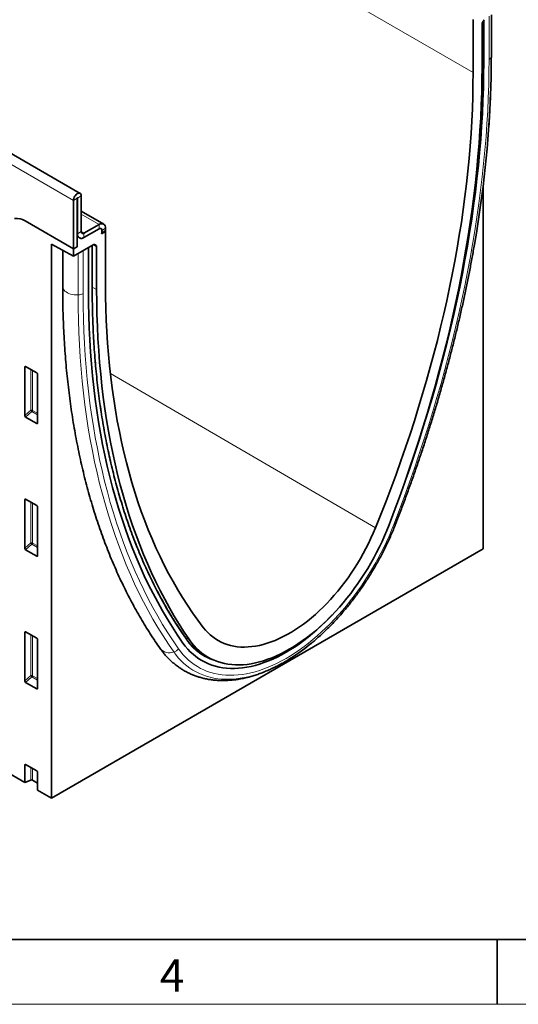
# Model space of a CAD drawing. Units: millimetres. Extents: x 75 to 2100, y 0 to 1460.
# Drawn here: x 866 to 1058, y 25 to 404 of the extents above; entities that cross this region are included whole.
import ezdxf

# ---------------------------------------------------------------- set-up
doc = ezdxf.new("R2010")
doc.units = ezdxf.units.MM
doc.header["$LTSCALE"] = 5
doc.linetypes.add('SLD-Durchgehend', pattern=[0])
doc.layers.get('0').update_dxf_attribs({"color": 1, "lineweight": 25})
doc.layers.add('133705', color=7, linetype='Continuous', lineweight=25)
doc.layers.add('TANGENT_EDGES', color=4, linetype='Continuous', lineweight=25)
doc.styles.add('SLDTEXTSTYLE0', font='TXT', dxfattribs={"width": 0.605})

# ---------------------------------------------------------------- blocks, each defined once
blk = doc.blocks.new('1042650-M_C_ISOMETRIC VIEW')
at = {"layer": '133705', "linetype": 'SLD-Durchgehend', "lineweight": 35}
for p, q in [((889.49, 337.22), (182.38, 745.42)), ((190.78, 505.34), (868.19, 110.37)), ((1047.75, 390.07), (1047.75, 405.9)), ((1040.72, 383.79), (1040.72, 404.21)), ((1044.16, 402.26), (1044.16, 385.78)), ((1044.37, 402.96), (1045.02, 404.08)), ((1044.82, 387.59), (1044.82, 403.74)), ((1044.61, 200.32), (1044.61, 340.33)), ((886.93, 315.83), (886.93, 334.51)), ((888.34, 316.65), (888.34, 335.33)), ((888.52, 335.43), (888.52, 321.65)), ((889.93, 336.24), (889.93, 322.47)), ((898.57, 325.39), (889.93, 330.38)), ((886.93, 315.83), (868.29, 326.59)), ((890.99, 321.85), (896.82, 325.22)), ((890.99, 320.22), (896.82, 323.59)), ((897.77, 321.69), (899.3, 322.57)), ((897.77, 321.69), (899.25, 322.54)), ((897.89, 322.98), (897.89, 322.3)), ((899.26, 322.59), (899.3, 322.57)), ((899.3, 323.79), (899.3, 323.11)), ((899.3, 322.57), (899.3, 302.15)), ((888.34, 320.8), (888.76, 320.56)), ((888.76, 320.56), (888.34, 320.32)), ((888.34, 316.65), (888.34, 320.32)), ((878.44, 317.7), (886.93, 313.06)), ((878.44, 317.7), (878.44, 104.4)), ((882.79, 315.32), (882.79, 301.35)), ((894.5, 317.43), (886.93, 313.06)), ((888.34, 316.65), (886.93, 315.83)), ((886.93, 315.83), (886.93, 313.06)), ((892.72, 299.79), (892.72, 316.4)), ((894.16, 300.68), (894.16, 317.23)), ((895, 317.48), (895.65, 317.11)), ((895.86, 300.17), (895.86, 316.65)), ((868.19, 251.66), (868.19, 270.31)), ((868.54, 270.51), (872.79, 268.06)), ((873.14, 267.46), (873.14, 248.81)), ((872.8, 248.58), (868.52, 251.06)), ((868.19, 200.59), (868.19, 219.24)), ((868.54, 219.44), (872.79, 216.98)), ((873.14, 216.38), (873.14, 197.73)), ((872.8, 197.51), (868.52, 199.98)), ((878.44, 104.4), (1044.61, 200.32)), ((868.19, 149.52), (868.19, 168.16)), ((868.54, 168.37), (872.79, 165.91)), ((873.14, 165.31), (873.14, 146.66)), ((937.08, 159.46), (938.24, 158.86)), ((937.48, 159.26), (939.34, 158.27)), ((872.8, 146.43), (868.52, 148.91)), ((868.19, 110.37), (868.19, 117.09)), ((868.54, 117.29), (872.79, 114.84)), ((873.14, 114.23), (873.14, 107.49)), ((870.55, 111.33), (868.19, 110.37)), ((871.19, 111.29), (873.14, 110.15)), ((873.14, 107.49), (878.44, 104.4))]:
    blk.add_line(p, q, dxfattribs=at)
at = {"layer": '133705', "linetype": 'SLD-Durchgehend', "lineweight": 35, "flags": 128}
for points in [[(1014.85, 227.13), (1016.36, 231.46), (1018.2, 236.86), (1019.97, 242.25), (1021.69, 247.65), (1023.35, 253.03), (1024.95, 258.42), (1026.49, 263.79), (1027.97, 269.16), (1029.39, 274.52), (1030.75, 279.87), (1032.05, 285.21), (1033.28, 290.53), (1034.46, 295.84), (1035.57, 301.13), (1036.62, 306.41), (1037.61, 311.67), (1038.54, 316.91), (1039.4, 322.13), (1040.2, 327.33), (1040.94, 332.51), (1041.61, 337.66), (1042.22, 342.79), (1042.76, 347.89), (1043.25, 352.96), (1043.66, 358), (1044.02, 363.02), (1044.31, 368), (1044.53, 372.95), (1044.69, 377.86), (1044.79, 382.75), (1044.82, 387.59)], [(1014.85, 227.13), (1016.36, 231.46), (1018.2, 236.86), (1019.97, 242.25), (1021.69, 247.65), (1023.35, 253.03), (1024.95, 258.42), (1026.49, 263.79), (1027.97, 269.16), (1029.39, 274.52), (1030.75, 279.87), (1032.05, 285.21), (1033.28, 290.53), (1034.46, 295.84), (1035.57, 301.13), (1036.62, 306.41), (1037.61, 311.67), (1038.54, 316.91), (1039.4, 322.13), (1040.2, 327.33), (1040.94, 332.51), (1041.61, 337.66), (1042.22, 342.79), (1042.76, 347.89), (1043.25, 352.96), (1043.66, 358), (1044.02, 363.02), (1044.31, 368), (1044.53, 372.95), (1044.69, 377.86), (1044.79, 382.75), (1044.82, 387.59)], [(1003.17, 208.4), (1005.23, 213.55), (1007.24, 218.71), (1009.2, 223.87), (1011.1, 229.03), (1012.94, 234.2), (1014.73, 239.37), (1016.47, 244.53), (1018.14, 249.7), (1019.76, 254.86), (1021.32, 260.01), (1022.82, 265.16), (1024.27, 270.31), (1025.65, 275.44), (1026.98, 280.57), (1028.25, 285.68), (1029.45, 290.79), (1030.6, 295.88), (1031.69, 300.95), (1032.71, 306.01), (1033.68, 311.05), (1034.58, 316.07), (1035.43, 321.08), (1036.21, 326.06), (1036.93, 331.02), (1037.58, 335.96), (1038.18, 340.87), (1038.71, 345.76), (1039.18, 350.62), (1039.59, 355.45), (1039.94, 360.26), (1040.22, 365.03), (1040.44, 369.77), (1040.6, 374.48), (1040.69, 379.15), (1040.72, 383.79)], [(1044.16, 385.78), (1044.13, 380.97), (1044.04, 376.13), (1043.88, 371.26), (1043.66, 366.35), (1043.37, 361.41), (1043.02, 356.44), (1042.61, 351.44), (1042.14, 346.41), (1041.6, 341.35), (1041, 336.27), (1040.34, 331.16), (1039.62, 326.03), (1038.83, 320.87), (1037.98, 315.7), (1037.07, 310.5), (1036.1, 305.29), (1035.07, 300.05), (1033.97, 294.81), (1032.82, 289.54), (1031.6, 284.26), (1030.33, 278.97), (1028.99, 273.67), (1027.59, 268.35), (1026.14, 263.03), (1024.62, 257.7), (1023.05, 252.36), (1021.42, 247.02), (1019.73, 241.67), (1017.98, 236.32), (1016.17, 230.97), (1014.31, 225.62), (1012.4, 220.27), (1010.42, 214.92), (1008.39, 209.57)], [(886.93, 334.51), (886.96, 334.89), (887.06, 335.29), (887.21, 335.7), (887.42, 336.09), (887.68, 336.45), (887.96, 336.76), (888.27, 337.01), (888.59, 337.19), (888.89, 337.3), (889.18, 337.31), (889.43, 337.25), (889.64, 337.1), (889.8, 336.88), (889.9, 336.59), (889.93, 336.24)], [(888.34, 335.33), (888.35, 335.37), (888.37, 335.41), (888.39, 335.45), (888.43, 335.48), (888.46, 335.49), (888.49, 335.49), (888.51, 335.46), (888.52, 335.43)], [(929.09, 164.08), (927.03, 167.09), (925.03, 170.16), (923.08, 173.31), (921.18, 176.52), (919.35, 179.8), (917.57, 183.14), (915.86, 186.55), (914.2, 190.02), (912.6, 193.56), (911.06, 197.15), (909.58, 200.81), (908.16, 204.53), (906.8, 208.31), (905.5, 212.15), (904.26, 216.05), (903.09, 220), (901.97, 224.01), (900.92, 228.07), (899.93, 232.19), (899.01, 236.37), (898.15, 240.59), (897.35, 244.87), (896.61, 249.19), (895.94, 253.57), (895.33, 257.99), (894.78, 262.46), (894.3, 266.98), (893.88, 271.54), (893.53, 276.14), (893.24, 280.79), (893.01, 285.48), (892.85, 290.21), (892.76, 294.98), (892.72, 299.79)], [(929.09, 164.08), (927.03, 167.09), (925.03, 170.16), (923.08, 173.31), (921.18, 176.52), (919.35, 179.8), (917.57, 183.14), (915.86, 186.55), (914.2, 190.02), (912.6, 193.56), (911.06, 197.15), (909.58, 200.81), (908.16, 204.53), (906.8, 208.31), (905.5, 212.15), (904.26, 216.05), (903.09, 220), (901.97, 224.01), (900.92, 228.07), (899.93, 232.19), (899.01, 236.37), (898.15, 240.59), (897.35, 244.87), (896.61, 249.19), (895.94, 253.57), (895.33, 257.99), (894.78, 262.46), (894.3, 266.98), (893.88, 271.54), (893.53, 276.14), (893.24, 280.79), (893.01, 285.48), (892.85, 290.21), (892.76, 294.98), (892.72, 299.79)], [(931.63, 165.26), (929.6, 168.26), (927.63, 171.33), (925.71, 174.47), (923.85, 177.67), (922.04, 180.94), (920.29, 184.27), (918.6, 187.67), (916.97, 191.13), (915.4, 194.65), (913.88, 198.23), (912.43, 201.87), (911.03, 205.57), (909.7, 209.33), (908.42, 213.15), (907.2, 217.03), (906.05, 220.96), (904.95, 224.94), (903.92, 228.98), (902.95, 233.07), (902.04, 237.22), (901.19, 241.42), (900.4, 245.66), (899.68, 249.96), (899.02, 254.3), (898.42, 258.69), (897.88, 263.13), (897.41, 267.61), (897, 272.14), (896.65, 276.71), (896.37, 281.32), (896.14, 285.97), (895.99, 290.67), (895.89, 295.4), (895.86, 300.17)], [(899.3, 302.15), (899.33, 297.55), (899.43, 292.98), (899.58, 288.46), (899.8, 283.97), (900.09, 279.52), (900.43, 275.12), (900.84, 270.76), (901.31, 266.44), (901.84, 262.17), (902.44, 257.94), (903.09, 253.76), (903.81, 249.63), (904.59, 245.55), (905.44, 241.52), (906.34, 237.54), (907.31, 233.61), (908.33, 229.74), (909.42, 225.92), (910.57, 222.15), (911.77, 218.44), (913.04, 214.79), (914.37, 211.2), (915.75, 207.66), (917.2, 204.19), (918.7, 200.77), (920.26, 197.42), (921.88, 194.12), (923.55, 190.9), (925.29, 187.73), (927.08, 184.63), (928.92, 181.6), (930.82, 178.63), (932.78, 175.72), (934.79, 172.89), (936.85, 170.12)], [(1008.39, 209.57), (1007.54, 207.43), (1006.64, 205.3), (1005.68, 203.18), (1004.68, 201.08), (1003.62, 198.99), (1002.52, 196.92), (1001.37, 194.87), (1000.18, 192.85), (998.95, 190.85), (997.67, 188.89), (996.36, 186.96), (995.01, 185.06), (993.62, 183.21), (992.2, 181.4), (990.75, 179.63), (989.27, 177.9), (987.76, 176.23), (986.23, 174.61), (984.67, 173.04), (983.09, 171.53), (981.5, 170.08), (979.89, 168.68), (978.26, 167.35), (976.63, 166.08), (974.98, 164.88), (973.33, 163.75), (971.67, 162.68), (970.01, 161.69), (968.35, 160.77), (966.69, 159.92), (965.04, 159.14), (963.39, 158.44), (961.76, 157.82), (960.13, 157.28), (958.52, 156.81), (956.93, 156.42), (955.35, 156.11), (953.79, 155.89), (952.26, 155.74), (950.75, 155.67), (949.27, 155.68), (947.82, 155.78), (946.4, 155.95), (945.01, 156.2), (943.66, 156.54), (942.35, 156.95), (941.07, 157.44), (939.84, 158.01), (938.65, 158.66), (937.5, 159.38), (936.4, 160.18), (935.34, 161.05), (934.34, 162), (933.38, 163.01), (932.48, 164.1), (931.63, 165.26)], [(936.85, 170.12), (937.69, 169.09), (938.59, 168.13), (939.53, 167.25), (940.52, 166.43), (941.56, 165.69), (942.64, 165.03), (943.77, 164.44), (944.94, 163.93), (946.15, 163.5), (947.4, 163.14), (948.68, 162.87), (950, 162.67), (951.35, 162.56), (952.73, 162.53), (954.14, 162.57), (955.57, 162.7), (957.03, 162.91), (958.51, 163.19), (960, 163.56), (961.52, 164.01), (963.04, 164.53), (964.58, 165.13), (966.12, 165.81), (967.68, 166.56), (969.23, 167.39), (970.79, 168.28), (972.34, 169.25), (973.9, 170.29), (975.44, 171.4), (976.98, 172.57), (978.5, 173.81), (980.02, 175.11), (981.51, 176.47), (982.99, 177.89), (984.45, 179.37), (985.88, 180.9), (987.29, 182.48), (988.67, 184.1), (990.02, 185.78), (991.34, 187.49), (992.62, 189.25), (993.87, 191.05), (995.08, 192.88), (996.25, 194.74), (997.38, 196.63), (998.46, 198.54), (999.5, 200.48), (1000.49, 202.44), (1001.43, 204.42), (1002.33, 206.4), (1003.17, 208.4)], [(929.09, 164.08), (929.98, 162.9), (930.92, 161.78), (931.91, 160.74), (932.95, 159.78), (934.05, 158.88), (935.19, 158.07), (936.38, 157.33), (937.61, 156.67), (938.89, 156.09), (940.21, 155.59), (941.57, 155.17), (942.96, 154.83), (944.4, 154.57), (945.87, 154.4), (947.37, 154.31), (948.89, 154.3), (950.45, 154.38), (952.04, 154.53), (953.64, 154.77), (955.27, 155.09), (956.92, 155.49), (958.58, 155.98), (960.26, 156.54), (961.94, 157.19), (963.64, 157.91), (965.35, 158.71), (967.06, 159.59), (968.77, 160.54), (970.49, 161.56), (972.2, 162.66), (973.9, 163.83), (975.6, 165.07), (977.29, 166.38), (978.97, 167.75), (980.63, 169.19), (982.28, 170.68), (983.9, 172.24), (985.51, 173.86), (986.54, 174.94)], [(929.09, 164.08), (929.98, 162.9), (930.92, 161.78), (931.91, 160.74), (932.95, 159.78), (934.05, 158.88), (935.19, 158.07), (936.38, 157.33), (937.61, 156.67), (938.89, 156.09), (940.21, 155.59), (941.57, 155.17), (942.96, 154.83), (944.4, 154.57), (945.87, 154.4), (947.37, 154.31), (948.89, 154.3), (950.45, 154.38), (952.04, 154.53), (953.64, 154.77), (955.27, 155.09), (956.92, 155.49), (958.58, 155.98), (960.26, 156.54), (961.94, 157.19), (963.64, 157.91), (965.35, 158.71), (967.06, 159.59), (968.77, 160.54), (970.49, 161.56), (972.2, 162.66), (973.9, 163.83), (975.6, 165.07), (977.29, 166.38), (978.97, 167.75), (980.63, 169.19), (982.28, 170.68), (983.9, 172.24), (985.51, 173.86), (986.54, 174.94)]]:
    blk.add_lwpolyline(points, dxfattribs=at)
at = {"layer": '133705', "linetype": 'SLD-Durchgehend', "lineweight": 35}
for centre, radius, start, end in [((610.57, 393.1), 437.24, 350.1546, 357.7759), ((865.19, 322.04), 5.51, 55.7985, 99.3422), ((890.58, 322.36), 0.655, 170.786, 309.2033), ((897.78, 324.02), 1.53, 351.3151, 128.6742), ((897.24, 323.08), 0.655, 350.786, 129.2033), ((895.99, 322.33), 1.9, 340.1846, 359.0837), ((895.52, 323.13), 3.78, 351.0589, 359.8013), ((890.03, 321.42), 1.53, 171.3147, 308.6746), ((890.02, 321.37), 1.5, 212.5011, 310.0958), ((947.98, 177.9), 21.42, 220.1876, 244.7929), ((927.67, 225.59), 79.83, 303.2308, 309.5798)]:
    blk.add_arc(centre, radius, start, end, dxfattribs=at)
for centre, major_axis, ratio, start_param, end_param in [((1044.87, 402.67), (0.5, 0.866), 0.577777, 1.571058, 2.35577), ((894.5, 316.61), (0.5, 0.867), 0.576986, 0.000261, 0.784974), ((895.15, 316.24), (0.5, 0.867), 0.576986, 5.498049, 6.283447), ((868.55, 270.09), (-0.258, 0.446), 0.560226, 5.512943, 7.053581), ((872.78, 267.65), (-0.25, 0.433), 0.595062, 3.942156, 5.482794), ((868.55, 251.49), (-0.218, 0.463), 0.616456, 0.91829, 2.415633), ((872.78, 249.05), (-0.245, 0.492), 0.533247, 2.464789, 3.962133), ((868.55, 219.02), (-0.258, 0.446), 0.560226, 5.512943, 7.053581), ((872.78, 216.58), (-0.25, 0.433), 0.595062, 3.942156, 5.482794), ((868.55, 200.42), (-0.218, 0.463), 0.616456, 0.91829, 2.415633), ((872.78, 197.97), (-0.245, 0.492), 0.533247, 2.464789, 3.962133), ((868.55, 167.94), (-0.258, 0.446), 0.560226, 5.512943, 7.053581), ((872.78, 165.5), (-0.25, 0.433), 0.595062, 3.942156, 5.482794), ((868.55, 149.34), (-0.218, 0.463), 0.616456, 0.91829, 2.415633), ((872.78, 146.9), (-0.245, 0.492), 0.533247, 2.464789, 3.962133), ((868.55, 116.87), (-0.258, 0.446), 0.560226, 5.512943, 7.053581), ((872.78, 114.43), (-0.25, 0.433), 0.595062, 3.942156, 5.482794), ((870.83, 111.09), (0.5, -0.002), 0.580167, 0.787923, 2.184186)]:
    blk.add_ellipse(centre, major_axis=major_axis, ratio=ratio, start_param=start_param, end_param=end_param, dxfattribs=at)
for points, knots in [([(1047.01, 366.33), (1047.01, 366.42), (1047.13, 368.09), (1047.29, 371.32), (1047.5, 376), (1047.64, 380.64), (1047.73, 385.34), (1047.74, 388.47), (1047.75, 390.07)], [0, 0, 0, 0, 0.011866, 0.207479, 0.403102, 0.598733, 0.794373, 1, 1, 1, 1]), ([(1046.66, 361.18), (1046.68, 361.42), (1046.81, 363.06), (1046.91, 364.7), (1046.99, 366.1)], [0, 0, 0, 0, 0.141958, 1, 1, 1, 1]), ([(1010.9, 209.87), (1011.24, 210.76), (1012.24, 213.34), (1013.85, 217.6), (1015.71, 222.67), (1017.53, 227.74), (1019.29, 232.81), (1021.01, 237.88), (1022.67, 242.95), (1024.28, 248.01), (1025.85, 253.07), (1027.36, 258.13), (1028.81, 263.19), (1030.22, 268.24), (1031.57, 273.28), (1032.88, 278.31), (1034.12, 283.33), (1035.32, 288.34), (1036.46, 293.35), (1037.55, 298.33), (1038.58, 303.31), (1039.56, 308.27), (1040.48, 313.22), (1041.08, 316.56), (1041.36, 318.24), (1041.37, 318.29)], [0, 0, 0, 0, 0.024427, 0.070807, 0.117187, 0.163569, 0.209952, 0.256335, 0.30272, 0.349105, 0.395492, 0.441879, 0.488268, 0.534658, 0.581049, 0.627441, 0.673835, 0.720229, 0.766625, 0.813023, 0.859421, 0.905822, 0.952223, 0.998626, 1, 1, 1, 1]), ([(882.79, 301.35), (882.79, 300.55), (882.79, 298.23), (882.84, 294.41), (882.96, 289.9), (883.13, 285.43), (883.36, 281), (883.64, 276.6), (883.99, 272.24), (884.38, 267.91), (884.84, 263.62), (885.35, 259.37), (885.92, 255.17), (886.54, 251), (887.22, 246.87), (887.96, 242.79), (888.75, 238.75), (889.6, 234.76), (890.5, 230.81), (891.46, 226.9), (892.47, 223.05), (893.54, 219.24), (894.67, 215.48), (895.85, 211.76), (897.08, 208.1), (898.37, 204.49), (899.71, 200.93), (901.11, 197.43), (902.56, 193.98), (904.06, 190.58), (905.61, 187.23), (907.22, 183.95), (908.88, 180.71), (910.59, 177.54), (912.35, 174.42), (914.17, 171.36), (916.03, 168.36), (917.91, 165.47), (919.34, 163.37), (920.13, 162.24), (920.29, 162.01)], [0, 0, 0, 0, 0.014382, 0.041672, 0.068964, 0.096256, 0.123548, 0.150841, 0.178133, 0.205426, 0.232717, 0.260008, 0.287297, 0.314585, 0.341871, 0.369155, 0.396436, 0.423714, 0.450989, 0.47826, 0.505526, 0.532787, 0.560042, 0.587291, 0.614533, 0.641768, 0.668995, 0.696213, 0.723422, 0.750621, 0.777809, 0.804985, 0.83215, 0.859302, 0.886442, 0.913567, 0.940679, 0.967776, 0.993414, 1, 1, 1, 1]), ([(930.29, 165.82), (929.95, 166.31), (928.97, 167.72), (927.38, 170.1), (925.54, 172.98), (923.74, 175.92), (922, 178.92), (920.31, 181.97), (918.66, 185.08), (917.07, 188.25), (915.53, 191.48), (914.04, 194.76), (912.61, 198.09), (911.22, 201.48), (909.89, 204.92), (908.61, 208.41), (907.38, 211.95), (906.21, 215.55), (905.08, 219.19), (904.02, 222.88), (903, 226.63), (902.04, 230.42), (901.14, 234.25), (900.29, 238.13), (899.49, 242.06), (898.75, 246.03), (898.06, 250.05), (897.43, 254.11), (896.85, 258.21), (896.33, 262.35), (895.87, 266.53), (895.46, 270.75), (895.1, 275.01), (894.8, 279.31), (894.56, 283.65), (894.37, 288.02), (894.24, 292.42), (894.17, 296.64), (894.16, 299.41), (894.16, 300.68)], [0, 0, 0, 0, 0.014461, 0.041958, 0.069454, 0.096949, 0.124443, 0.151937, 0.179429, 0.206921, 0.234412, 0.261903, 0.289393, 0.316882, 0.344371, 0.371859, 0.399347, 0.426834, 0.454321, 0.481807, 0.509294, 0.536779, 0.564265, 0.59175, 0.619235, 0.64672, 0.674205, 0.701689, 0.729174, 0.756658, 0.784143, 0.811627, 0.839111, 0.866595, 0.894079, 0.921563, 0.949047, 0.976531, 1, 1, 1, 1]), ([(978.57, 164.1), (978.88, 164.35), (979.75, 165.06), (981.15, 166.28), (982.76, 167.76), (984.36, 169.28), (985.94, 170.86), (987.5, 172.48), (989.03, 174.15), (990.54, 175.87), (992.02, 177.63), (993.48, 179.43), (994.9, 181.27), (996.29, 183.14), (997.65, 185.05), (998.98, 186.99), (1000.27, 188.97), (1001.52, 190.97), (1002.73, 192.99), (1003.91, 195.04), (1005.04, 197.12), (1006.13, 199.21), (1007.18, 201.32), (1008.18, 203.44), (1009.14, 205.58), (1010.05, 207.72), (1010.61, 209.16), (1010.9, 209.87)], [0, 0, 0, 0, 0.023196, 0.064001, 0.10479, 0.145566, 0.186328, 0.227077, 0.267814, 0.30854, 0.349254, 0.38996, 0.430657, 0.471347, 0.51203, 0.552708, 0.593382, 0.634054, 0.674724, 0.715393, 0.756063, 0.796734, 0.837408, 0.878085, 0.918767, 0.959456, 1, 1, 1, 1]), ([(931.68, 164.05), (931.6, 164.14), (931.23, 164.56), (930.77, 165.16), (930.4, 165.67), (930.29, 165.82)], [0, 0, 0, 0, 0.162804, 0.758191, 1, 1, 1, 1]), ([(920.29, 162.01), (920.46, 161.76), (920.94, 161.1), (921.77, 160.05), (922.78, 158.88), (923.84, 157.79), (924.95, 156.76), (926.1, 155.79), (927.29, 154.9), (928.52, 154.07), (929.79, 153.31), (931.1, 152.62), (932.45, 152.01), (933.83, 151.46), (935.24, 150.98), (936.69, 150.58), (938.17, 150.24), (939.68, 149.98), (941.22, 149.8), (942.78, 149.68), (944.38, 149.64), (946, 149.68), (947.64, 149.79), (949.3, 149.97), (950.98, 150.24), (952.68, 150.57), (954.39, 150.98), (956.11, 151.47), (957.84, 152.03), (959.59, 152.66), (961.33, 153.37), (963.08, 154.14), (964.83, 154.99), (966.58, 155.91), (968.32, 156.89), (970.06, 157.94), (971.32, 158.73), (971.99, 159.2), (972.09, 159.26)], [0, 0, 0, 0, 0.016272, 0.044845, 0.073284, 0.101565, 0.129703, 0.157714, 0.185622, 0.21345, 0.241227, 0.268981, 0.296734, 0.324512, 0.352345, 0.380257, 0.408273, 0.436413, 0.464694, 0.493129, 0.521724, 0.550484, 0.579406, 0.608485, 0.637711, 0.667073, 0.696555, 0.726141, 0.755817, 0.785565, 0.815371, 0.845221, 0.875102, 0.905003, 0.934915, 0.964829, 0.994738, 1, 1, 1, 1])]:
    blk.add_open_spline(points, degree=3, knots=knots, dxfattribs=at)
at = {"layer": 'TANGENT_EDGES', "linetype": 'SLD-Durchgehend', "lineweight": 18}
for p, q in [((333.61, 792), (1040.72, 383.79)), ((886.93, 334.51), (179.82, 742.71)), ((1047.74, 389.91), (1047.74, 405.89)), ((1046.87, 388.77), (1046.87, 405.39)), ((1047.75, 390.07), (1047.74, 389.91)), ((888.34, 335.33), (886.93, 334.51)), ((888.52, 335.43), (888.43, 335.48)), ((889.93, 336.24), (888.52, 335.43)), ((896.82, 325.22), (889.93, 329.2)), ((888.52, 321.65), (889.93, 322.47)), ((890.99, 321.85), (889.93, 322.47)), ((896.82, 323.59), (896.82, 325.22)), ((899.3, 323.79), (897.89, 322.98)), ((897.89, 322.3), (899.3, 323.11)), ((888.52, 321.65), (888.34, 321.75)), ((890.99, 321.85), (890.99, 320.22)), ((890.68, 298.61), (890.68, 315.22)), ((894.07, 300.56), (894.07, 317.18)), ((895.86, 316.65), (894.43, 317.39)), ((894.84, 317.53), (895.65, 317.11)), ((895, 317.48), (894.98, 317.49)), ((888.71, 298.1), (888.71, 314.08)), ((894.16, 301.1), (895.86, 300.17)), ((868.68, 270.43), (868.19, 270.31)), ((870.55, 253.7), (870.55, 269.35)), ((871.19, 268.98), (871.19, 253.67)), ((901.15, 267.82), (1003.17, 208.4)), ((868.19, 251.66), (870.55, 253.7)), ((870.98, 253.18), (868.52, 251.06)), ((873.14, 251.94), (870.98, 253.18)), ((871.19, 253.67), (873.14, 252.54)), ((872.8, 248.58), (873.14, 249.07)), ((868.68, 219.35), (868.19, 219.24)), ((870.55, 202.62), (870.55, 218.28)), ((871.19, 217.91), (871.19, 202.59)), ((868.19, 200.59), (870.55, 202.62)), ((870.98, 202.1), (868.52, 199.98)), ((873.14, 200.86), (870.98, 202.1)), ((871.19, 202.59), (873.14, 201.47)), ((872.8, 197.51), (873.14, 198)), ((868.68, 168.28), (868.19, 168.16)), ((870.55, 151.55), (870.55, 167.2)), ((871.19, 166.83), (871.19, 151.52)), ((930.13, 166.06), (931.63, 165.26)), ((868.19, 149.52), (870.55, 151.55)), ((870.98, 151.03), (868.52, 148.91)), ((873.14, 149.79), (870.98, 151.03)), ((871.19, 151.52), (873.14, 150.39)), ((872.8, 146.43), (873.14, 146.92)), ((868.68, 117.2), (868.19, 117.09)), ((870.55, 111.33), (870.55, 116.13)), ((871.19, 115.76), (871.19, 111.29))]:
    blk.add_line(p, q, dxfattribs=at)
at = {"layer": 'TANGENT_EDGES', "linetype": 'SLD-Durchgehend', "lineweight": 18, "flags": 128}
for points in [[(1010.22, 209.73), (1012.3, 215.16), (1014.32, 220.6), (1016.28, 226.03), (1018.19, 231.47), (1020.04, 236.9), (1021.83, 242.34), (1023.56, 247.77), (1025.23, 253.2), (1026.84, 258.62), (1028.4, 264.04), (1029.89, 269.45), (1031.32, 274.85), (1032.69, 280.24), (1034, 285.61), (1035.24, 290.98), (1036.43, 296.33), (1037.55, 301.66), (1038.61, 306.98), (1039.6, 312.28), (1040.53, 317.56), (1041.4, 322.82), (1042.21, 328.06), (1042.95, 333.27), (1043.63, 338.47), (1044.24, 343.63), (1044.79, 348.77), (1045.28, 353.88), (1045.7, 358.96), (1046.06, 364.01), (1046.35, 369.03), (1046.57, 374.02), (1046.74, 378.97), (1046.83, 383.89), (1046.87, 388.77)], [(882.79, 301.35), (882.79, 301.25), (882.86, 300.82), (883.03, 300.4), (883.3, 300), (883.65, 299.62), (884.09, 299.27), (884.61, 298.96), (885.19, 298.69), (885.82, 298.46), (886.51, 298.29), (887.23, 298.17), (887.96, 298.11), (888.71, 298.1)], [(930.26, 165.53), (928.21, 168.52), (926.21, 171.58), (924.27, 174.71), (922.39, 177.91), (920.56, 181.17), (918.79, 184.49), (917.08, 187.88), (915.43, 191.34), (913.84, 194.86), (912.31, 198.44), (910.84, 202.08), (909.42, 205.78), (908.07, 209.54), (906.78, 213.36), (905.55, 217.24), (904.38, 221.17), (903.27, 225.16), (902.23, 229.21), (901.24, 233.3), (900.32, 237.46), (899.46, 241.66), (898.67, 245.91), (897.93, 250.22), (897.26, 254.57), (896.66, 258.97), (896.11, 263.42), (895.64, 267.91), (895.22, 272.45), (894.87, 277.03), (894.58, 281.66), (894.36, 286.32), (894.2, 291.03), (894.1, 295.78), (894.07, 300.56)], [(925.54, 160.66), (923.46, 163.71), (921.42, 166.82), (919.45, 170.01), (917.53, 173.26), (915.68, 176.58), (913.88, 179.96), (912.14, 183.42), (910.46, 186.93), (908.84, 190.51), (907.28, 194.16), (905.78, 197.86), (904.34, 201.63), (902.96, 205.46), (901.65, 209.35), (900.4, 213.29), (899.21, 217.3), (898.08, 221.36), (897.01, 225.47), (896.01, 229.64), (895.07, 233.87), (894.2, 238.15), (893.39, 242.48), (892.64, 246.86), (891.96, 251.29), (891.35, 255.77), (890.79, 260.3), (890.31, 264.87), (889.88, 269.49), (889.52, 274.15), (889.23, 278.86), (889, 283.61), (888.84, 288.4), (888.74, 293.23), (888.71, 298.1)], [(927.32, 161.88), (925.25, 164.91), (923.23, 168.01), (921.26, 171.18), (919.35, 174.41), (917.51, 177.71), (915.72, 181.08), (913.99, 184.52), (912.31, 188.01), (910.7, 191.58), (909.15, 195.2), (907.66, 198.89), (906.23, 202.63), (904.86, 206.44), (903.55, 210.31), (902.3, 214.24), (901.12, 218.22), (900, 222.26), (898.94, 226.35), (897.94, 230.5), (897.01, 234.71), (896.14, 238.96), (895.34, 243.27), (894.59, 247.63), (893.92, 252.04), (893.3, 256.49), (892.75, 261), (892.27, 265.55), (891.85, 270.14), (891.49, 274.78), (891.2, 279.47), (890.97, 284.19), (890.81, 288.96), (890.71, 293.76), (890.68, 298.61)], [(927.32, 161.88), (928.22, 160.68), (929.16, 159.56), (930.16, 158.5), (931.2, 157.52), (932.3, 156.6), (933.44, 155.77), (934.63, 155), (935.86, 154.32), (937.14, 153.71), (938.45, 153.18), (939.81, 152.72), (941.2, 152.35), (942.63, 152.06), (944.1, 151.84), (945.6, 151.71), (947.12, 151.66), (948.68, 151.68), (950.26, 151.79), (951.86, 151.98), (953.49, 152.25), (955.14, 152.6), (956.8, 153.02), (958.48, 153.53), (960.18, 154.11), (961.88, 154.78), (963.6, 155.51), (965.32, 156.33), (967.05, 157.22), (968.77, 158.18), (970.5, 159.21), (972.23, 160.31), (973.95, 161.49), (975.66, 162.73), (977.37, 164.04), (979.06, 165.41), (980.74, 166.84), (982.41, 168.34), (984.05, 169.89), (985.68, 171.5), (987.29, 173.17), (988.87, 174.89), (990.42, 176.65), (991.95, 178.47), (993.45, 180.33), (994.91, 182.24), (996.34, 184.18), (997.74, 186.16), (999.09, 188.18), (1000.41, 190.24), (1001.69, 192.32), (1002.92, 194.43), (1004.11, 196.56), (1005.25, 198.72), (1006.35, 200.9), (1007.39, 203.09), (1008.39, 205.29), (1009.33, 207.51), (1010.22, 209.73)], [(1010.9, 209.87), (1010.87, 209.83), (1010.82, 209.79), (1010.74, 209.76), (1010.64, 209.74), (1010.52, 209.73), (1010.38, 209.72), (1010.22, 209.73)], [(925.54, 160.66), (926.45, 159.45), (927.4, 158.31), (928.41, 157.24), (929.46, 156.24), (930.57, 155.31), (931.72, 154.45), (932.92, 153.67), (934.16, 152.97), (935.44, 152.34), (936.77, 151.79), (938.14, 151.32), (939.54, 150.92), (940.98, 150.61), (942.46, 150.37), (943.96, 150.22), (945.5, 150.14), (947.07, 150.15), (948.66, 150.23), (950.28, 150.4), (951.92, 150.64), (953.58, 150.97), (955.26, 151.37), (956.95, 151.85), (958.66, 152.41), (960.39, 153.05), (962.12, 153.76), (963.86, 154.55), (965.6, 155.42), (967.35, 156.35), (969.1, 157.36), (970.85, 158.45), (971.42, 158.81)]]:
    blk.add_lwpolyline(points, dxfattribs=at)
at = {"layer": 'TANGENT_EDGES', "linetype": 'SLD-Durchgehend', "lineweight": 18}
for centre, radius, start, end in [((1046.2, 390.18), 1.56, 295.0865, 349.7816), ((669.16, 389.99), 378.58, 357.9033, 359.9881), ((894, 300.7), 0.151, 294.3747, 354.3052), ((888.67, 302.36), 4.26, 270.5565, 298.1977), ((870.83, 252.97), 0.782, 62.9112, 111.3061), ((872.49, 254.89), 2.28, 211.4131, 228.5485), ((870.41, 253.7), 0.776, 317.3803, 357.2082), ((870.83, 201.9), 0.782, 62.9112, 111.3061), ((872.49, 203.81), 2.28, 211.4131, 228.5485), ((870.41, 202.63), 0.776, 317.3803, 357.2082), ((930.09, 165.7), 0.241, 315.4725, 30.5694), ((948.13, 177.75), 21.65, 214.3557, 257.097), ((923.84, 164.95), 4.62, 219.6673, 291.6113), ((924.41, 164.23), 3.75, 287.6411, 321.0717), ((870.83, 150.82), 0.782, 62.9112, 111.3061), ((872.49, 152.74), 2.28, 211.4131, 228.5485), ((870.41, 151.56), 0.776, 317.3803, 357.2082)]:
    blk.add_arc(centre, radius, start, end, dxfattribs=at)

msp = doc.modelspace()

# ---------------------------------------------------------------- linework, layer by layer
at = {"linetype": 'SLD-Durchgehend', "lineweight": 35}
for p, q in [((100, 50), (2050, 50)), ((1050, 50), (1050, 25))]:
    msp.add_line(p, q, dxfattribs=at)
at = {"linetype": 'SLD-Durchgehend', "lineweight": 18}
msp.add_line((75, 25), (2075, 25), dxfattribs=at)

# ---------------------------------------------------------------- block references
at = {"layer": '133705'}
msp.add_blockref('1042650-M_C_ISOMETRIC VIEW', (0, 0), dxfattribs=at)

# ---------------------------------------------------------------- texts
at = {"linetype": 'Continuous', "lineweight": 0, "insert": (924.91, 42.36), "char_height": 12.5, "attachment_point": 2, "style": 'SLDTEXTSTYLE0'}
msp.add_mtext('4', dxfattribs=at)

doc.saveas('drawing.dxf')
